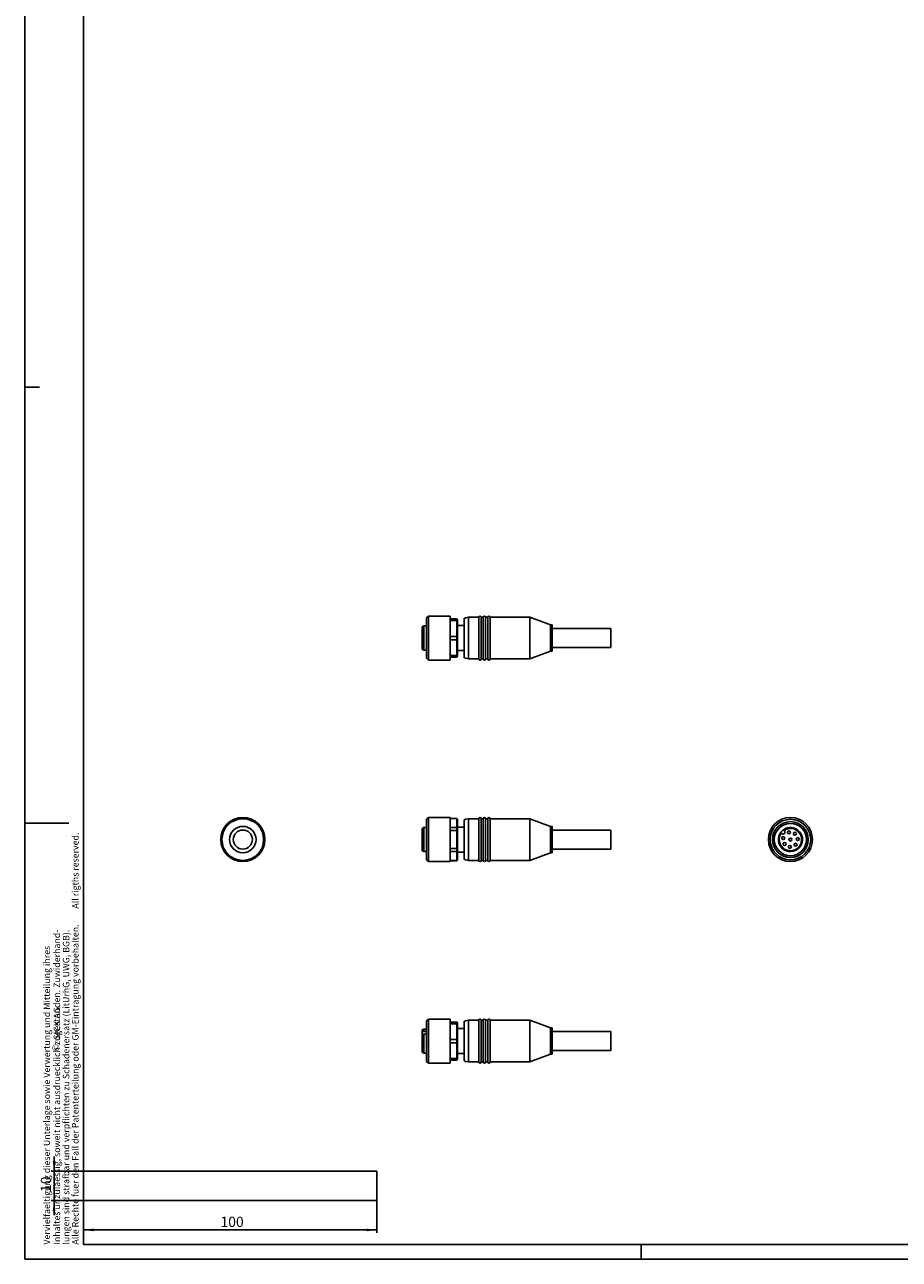
# Model space of a CAD drawing. Extents: x 0 to 1189, y 0 to 841.
# Drawn here: x 0 to 298, y 0 to 420 of the extents above; entities that cross this region are included whole.
import ezdxf

# ---------------------------------------------------------------- set-up
doc = ezdxf.new("R2010")
doc.units = 0
doc.layers.get('0').update_dxf_attribs({"linetype": 'CONTINUOUS'})
doc.layers.add('1', color=7, linetype='CONTINUOUS')
doc.styles.add('SLDTEXTSTYLE0', font='ISOCP2', dxfattribs={"width": 0.96})
doc.styles.add('SLDTEXTSTYLE1', font='ISOCP2', dxfattribs={"width": 0.504})
doc.styles.add('SLDTEXTSTYLE3', font='TXT', dxfattribs={"width": 0.39375})
doc.dimstyles.new('SLDDIMSTYLE0', dxfattribs={"dimtxt": 3.5, "dimasz": 3.5, "dimexe": 0, "dimexo": 0.0625, "dimgap": 0.875, "dimtad": 1, "dimrnd": 1e-09, "dimzin": 12, "dimtxsty": 'SLDTEXTSTYLE0', "dimsah": 1, "dimcen": 0.09, "dimazin": 3, "dimtfac": 1, "dimtofl": 0, "dimtmove": 0, "dimatfit": 3, "dimtolj": 1, "dimtzin": 12})
doc.dimstyles.new('SLDDIMSTYLE1', dxfattribs={"dimtxt": 3.5, "dimasz": 3.5, "dimexe": 0, "dimexo": 0.0625, "dimgap": 0.875, "dimtad": 1, "dimrnd": 1e-09, "dimzin": 12, "dimtxsty": 'SLDTEXTSTYLE0', "dimsah": 1, "dimcen": 0.09, "dimazin": 3, "dimtfac": 1, "dimtmove": 0, "dimatfit": 3, "dimtolj": 1, "dimtzin": 12})

# ---------------------------------------------------------------- blocks, each defined once
blk = doc.blocks.new('_D')
at = {"layer": '1'}
for p, q in [((20, 20), (20, 9)), ((120, 20), (120, 9)), ((120, 10), (20, 10))]:
    blk.add_line(p, q, dxfattribs=at)
for points in [[(20, 10), (23.5, 9.55), (23.5, 10.45)], [(120, 10), (116.5, 10.45), (116.5, 9.55)]]:
    blk.add_solid(points, dxfattribs=at)
at = {"layer": '1', "insert": (66.68, 14.51), "char_height": 3.5, "attachment_point": 1, "style": 'SLDTEXTSTYLE0'}
blk.add_mtext('100', dxfattribs=at)
blk = doc.blocks.new('_D_1')
at = {"layer": '1'}
for p, q in [((10, 30), (10, 35)), ((20, 30), (9, 30)), ((10, 20), (10, 30)), ((20, 20), (9, 20)), ((10, 20), (10, 15))]:
    blk.add_line(p, q, dxfattribs=at)
for points in [[(10, 30), (10.45, 33.5), (9.55, 33.5)], [(10, 20), (9.55, 16.5), (10.45, 16.5)]]:
    blk.add_solid(points, dxfattribs=at)
at = {"layer": '1', "insert": (5.49, 22.9), "char_height": 3.5, "attachment_point": 1, "rotation": 90, "style": 'SLDTEXTSTYLE0'}
blk.add_mtext('10', dxfattribs=at)
blk = doc.blocks.new('SW_NOTE_0_2')
at = {"color": 0, "linetype": 'CONTINUOUS', "attachment_point": 1, "rotation": 90}
for s, insert, char_height, style in [('Alle Rechte fuer den Fall der Patenterteilung oder GM-Eintragung vorbehalten.        All rigths reserved.', (6.86, 0), 2.2, 'SLDTEXTSTYLE1'), ('Inhaltes unzulaessig, soweit nicht ausdruecklich zugestanden. Zuwiderhand-', (0.58, 0), 2.2, 'SLDTEXTSTYLE1'), ('lungen sind strafbar und verpflichten zu Schadenersatz (LitUrhG, UWG, BGB).', (3.72, 0), 2.2, 'SLDTEXTSTYLE1'), ('Vervielfaeltigung dieser Unterlage sowie Verwertung und Mitteilung ihres', (-2.84, 0), 2.2, 'SLDTEXTSTYLE1'), ('SICK AG', (0.58, 69.81), 2.2, 'SLDTEXTSTYLE1'), ('©', (0.11, 65.68), 2.38, 'SLDTEXTSTYLE3')]:
    blk.add_mtext(s, dxfattribs=dict(at, insert=insert, char_height=char_height, style=style))

msp = doc.modelspace()

# ---------------------------------------------------------------- linework, layer by layer
at = {"color": 7, "linetype": 'CONTINUOUS'}
for p, q in [((137.56, 219.1), (136.96, 218.5)), ((144.86, 219.1), (137.56, 219.1)), ((137.56, 211.6), (137.56, 219.1)), ((144.96, 219), (144.96, 204.2)), ((151.26, 218.7), (150.173, 218.508)), ((154.76, 218.7), (151.26, 218.7)), ((151.26, 218.7), (151.26, 204.5)), ((154.76, 218.7), (154.76, 204.5)), ((156.26, 218.7), (155.56, 218.7)), ((155.56, 218.7), (155.56, 204.5)), ((156.26, 218.7), (156.26, 204.5)), ((157.76, 218.7), (157.06, 218.7)), ((157.06, 218.7), (157.06, 204.5)), ((157.76, 218.7), (157.76, 204.5)), ((172.16, 218.7), (158.56, 218.7)), ((158.56, 218.7), (158.56, 204.5)), ((179.16, 216.1), (172.16, 218.7)), ((172.16, 218.7), (172.16, 204.5)), ((135.96, 215.7), (135.46, 215.411)), ((135.46, 207.789), (135.46, 215.411)), ((136.96, 215.7), (135.96, 215.7)), ((135.96, 207.5), (135.96, 215.7)), ((136.96, 211.6), (136.96, 218.5)), ((144.96, 218.1), (147.26, 218.1)), ((147.26, 217.532), (144.96, 217.532)), ((147.26, 217.532), (147.26, 218.1)), ((147.26, 217.532), (147.26, 212.168)), ((147.46, 217.9), (147.46, 217.392)), ((147.46, 212.108), (147.46, 217.392)), ((149.76, 215.85), (147.46, 215.85)), ((149.76, 218.016), (149.76, 205.184)), ((179.76, 216.1), (179.16, 216.1)), ((179.16, 216.1), (179.16, 207.1)), ((179.76, 216.1), (179.76, 207.1)), ((199.76, 214.85), (179.76, 214.85)), ((199.76, 208.35), (199.76, 214.85)), ((136.96, 204.7), (136.96, 211.6)), ((137.56, 204.1), (137.56, 211.6)), ((144.96, 212.168), (147.26, 212.168)), ((147.26, 211.032), (144.96, 211.032)), ((147.26, 211.032), (147.26, 212.168)), ((147.26, 211.032), (147.26, 205.668)), ((147.46, 212.108), (147.46, 211.092)), ((147.46, 205.808), (147.46, 211.092)), ((135.46, 207.789), (135.96, 207.5)), ((135.96, 207.5), (136.96, 207.5)), ((147.46, 207.35), (149.76, 207.35)), ((172.16, 204.5), (179.16, 207.1)), ((179.16, 207.1), (179.76, 207.1)), ((179.76, 208.35), (199.76, 208.35)), ((136.96, 204.7), (137.56, 204.1)), ((137.56, 204.1), (144.86, 204.1)), ((144.96, 205.668), (147.26, 205.668)), ((147.26, 205.1), (144.96, 205.1)), ((147.26, 205.1), (147.26, 205.668)), ((147.46, 205.808), (147.46, 205.3)), ((150.173, 204.692), (151.26, 204.5)), ((151.26, 204.5), (154.76, 204.5)), ((155.56, 204.5), (156.26, 204.5)), ((157.06, 204.5), (157.76, 204.5)), ((158.56, 204.5), (172.16, 204.5)), ((137.56, 150.46), (136.96, 149.86)), ((136.96, 136.06), (136.96, 149.86)), ((144.86, 150.46), (137.56, 150.46)), ((137.56, 135.46), (137.56, 150.46)), ((144.96, 150.36), (144.96, 135.56)), ((147.26, 150.16), (144.96, 150.16)), ((147.26, 150.138), (144.96, 150.138)), ((147.46, 149.96), (147.26, 150.16)), ((147.26, 150.138), (147.26, 150.16)), ((147.26, 150.138), (147.26, 147.041)), ((147.46, 149.96), (147.46, 149.942)), ((147.46, 146.89), (147.46, 149.942)), ((149.76, 147.21), (147.46, 147.21)), ((149.76, 149.376), (149.76, 136.544)), ((151.26, 150.06), (150.173, 149.868)), ((154.76, 150.06), (151.26, 150.06)), ((151.26, 150.06), (151.26, 135.86)), ((154.76, 150.06), (154.76, 135.86)), ((156.26, 150.06), (155.56, 150.06)), ((155.56, 150.06), (155.56, 135.86)), ((156.26, 150.06), (156.26, 135.86)), ((157.76, 150.06), (157.06, 150.06)), ((157.06, 150.06), (157.06, 135.86)), ((157.76, 150.06), (157.76, 135.86)), ((172.16, 150.06), (158.56, 150.06)), ((158.56, 150.06), (158.56, 135.86)), ((179.16, 147.46), (172.16, 150.06)), ((172.16, 150.06), (172.16, 135.86)), ((179.76, 147.46), (179.16, 147.46)), ((179.16, 147.46), (179.16, 138.46)), ((179.76, 147.46), (179.76, 138.46)), ((135.96, 147.06), (135.46, 146.771)), ((135.46, 139.149), (135.46, 146.771)), ((136.96, 147.06), (135.96, 147.06)), ((135.96, 138.86), (135.96, 147.06)), ((144.96, 147.041), (147.26, 147.041)), ((147.26, 146.057), (144.96, 146.057)), ((147.26, 146.057), (147.26, 147.041)), ((147.26, 146.057), (147.26, 139.863)), ((147.46, 146.89), (147.46, 146.011)), ((147.46, 139.909), (147.46, 146.011)), ((199.76, 146.21), (179.76, 146.21)), ((199.76, 139.71), (199.76, 146.21)), ((257.93, 145.011), (257.785, 145.156)), ((258.704, 146.075), (258.849, 145.93)), ((135.46, 139.149), (135.96, 138.86)), ((135.96, 138.86), (136.96, 138.86)), ((144.96, 139.863), (147.26, 139.863)), ((147.26, 138.879), (144.96, 138.879)), ((147.26, 138.879), (147.26, 139.863)), ((147.26, 138.879), (147.26, 135.782)), ((147.46, 139.909), (147.46, 139.03)), ((147.46, 135.978), (147.46, 139.03)), ((179.76, 139.71), (199.76, 139.71)), ((136.96, 136.06), (137.56, 135.46)), ((137.56, 135.46), (144.86, 135.46)), ((144.96, 135.782), (147.26, 135.782)), ((144.96, 135.76), (147.26, 135.76)), ((147.26, 135.76), (147.46, 135.96)), ((147.26, 135.76), (147.26, 135.782)), ((147.46, 138.71), (149.76, 138.71)), ((147.46, 135.978), (147.46, 135.96)), ((150.173, 136.052), (151.26, 135.86)), ((151.26, 135.86), (154.76, 135.86)), ((155.56, 135.86), (156.26, 135.86)), ((157.06, 135.86), (157.76, 135.86)), ((158.56, 135.86), (172.16, 135.86)), ((172.16, 135.86), (179.16, 138.46)), ((179.16, 138.46), (179.76, 138.46)), ((137.56, 81.82), (136.96, 81.22)), ((136.96, 67.42), (136.96, 81.22)), ((144.86, 81.82), (137.56, 81.82)), ((137.56, 66.82), (137.56, 81.82)), ((144.96, 81.72), (144.96, 74.32)), ((144.96, 80.82), (147.26, 80.82)), ((147.26, 80.252), (144.96, 80.252)), ((147.26, 80.252), (147.26, 80.82)), ((147.26, 80.252), (147.26, 74.888)), ((147.46, 80.62), (147.46, 80.112)), ((147.46, 74.828), (147.46, 80.112)), ((149.76, 80.736), (149.76, 74.32)), ((151.26, 81.42), (150.173, 81.228)), ((154.76, 81.42), (151.26, 81.42)), ((151.26, 81.42), (151.26, 74.32)), ((154.76, 81.42), (154.76, 74.32)), ((156.26, 81.42), (155.56, 81.42)), ((155.56, 81.42), (155.56, 74.32)), ((156.26, 81.42), (156.26, 74.32)), ((157.76, 81.42), (157.06, 81.42)), ((157.06, 81.42), (157.06, 74.32)), ((157.76, 81.42), (157.76, 74.32)), ((172.16, 81.42), (158.56, 81.42)), ((158.56, 81.42), (158.56, 74.32)), ((179.16, 78.82), (172.16, 81.42)), ((172.16, 81.42), (172.16, 74.32)), ((135.96, 78.42), (135.46, 78.131)), ((135.46, 77.435), (135.46, 78.131)), ((135.46, 77.29), (135.46, 77.435)), ((135.46, 76.516), (135.46, 77.29)), ((135.46, 70.509), (135.46, 76.516)), ((136.96, 78.42), (135.96, 78.42)), ((135.96, 77.642), (135.96, 78.42)), ((135.96, 77.642), (136.96, 77.642)), ((135.96, 70.22), (135.96, 76.723)), ((136.96, 76.723), (135.96, 76.723)), ((149.76, 78.57), (147.46, 78.57)), ((179.76, 78.82), (179.16, 78.82)), ((179.16, 78.82), (179.16, 74.32)), ((179.76, 78.82), (179.76, 74.32)), ((199.76, 77.57), (179.76, 77.57)), ((199.76, 71.07), (199.76, 77.57)), ((144.96, 74.888), (147.26, 74.888)), ((144.96, 74.32), (144.96, 66.92)), ((147.26, 73.752), (144.96, 73.752)), ((147.26, 73.752), (147.26, 74.888)), ((147.26, 73.752), (147.26, 68.388)), ((147.46, 74.828), (147.46, 73.812)), ((147.46, 68.528), (147.46, 73.812)), ((149.76, 74.32), (149.76, 67.904)), ((151.26, 74.32), (151.26, 67.22)), ((154.76, 74.32), (154.76, 67.22)), ((155.56, 74.32), (155.56, 67.22)), ((156.26, 74.32), (156.26, 67.22)), ((157.06, 74.32), (157.06, 67.22)), ((157.76, 74.32), (157.76, 67.22)), ((158.56, 74.32), (158.56, 67.22)), ((172.16, 74.32), (172.16, 67.22)), ((179.16, 74.32), (179.16, 69.82)), ((179.76, 74.32), (179.76, 69.82)), ((135.46, 70.509), (135.96, 70.22)), ((135.96, 70.22), (136.96, 70.22)), ((136.96, 67.42), (137.56, 66.82)), ((144.96, 68.388), (147.26, 68.388)), ((147.26, 67.82), (144.96, 67.82)), ((147.26, 67.82), (147.26, 68.388)), ((147.46, 70.07), (149.76, 70.07)), ((147.46, 68.528), (147.46, 68.02)), ((150.173, 67.412), (151.26, 67.22)), ((172.16, 67.22), (179.16, 69.82)), ((179.16, 69.82), (179.76, 69.82)), ((179.76, 71.07), (199.76, 71.07)), ((137.56, 66.82), (144.86, 66.82)), ((151.26, 67.22), (154.76, 67.22)), ((155.56, 67.22), (156.26, 67.22)), ((157.06, 67.22), (157.76, 67.22)), ((158.56, 67.22), (172.16, 67.22))]:
    msp.add_line(p, q, dxfattribs=at)
for centre, radius in [((74.32, 142.96), 7.5), ((74.32, 142.96), 7.1), ((74.32, 142.96), 4.5), ((260.9, 142.96), 7.5), ((260.9, 142.96), 6.9), ((260.9, 142.96), 6.1), ((260.9, 142.96), 5.5), ((74.32, 142.96), 3.25), ((258.455, 143.48), 0.5), ((260.38, 145.405), 0.5), ((260.9, 142.96), 0.5), ((262.405, 144.957), 0.5), ((263.394, 143.134), 0.5), ((258.903, 141.455), 0.5), ((260.726, 140.466), 0.5), ((262.668, 141.192), 0.5)]:
    msp.add_circle(centre, radius, dxfattribs=at)
for centre, radius, start, end in [((144.86, 219), 0.1, 0, 90), ((155.16, 218.7), 0.4, 0, 180), ((156.66, 218.7), 0.4, 0, 180), ((158.16, 218.7), 0.4, 0, 180), ((150.26, 218.016), 0.5, 100, 180), ((144.86, 204.2), 0.1, 270, 360), ((150.26, 205.184), 0.5, 180, 260), ((155.16, 204.5), 0.4, 180, 360), ((156.66, 204.5), 0.4, 180, 360), ((158.16, 204.5), 0.4, 180, 360), ((144.86, 150.36), 0.1, 0, 90), ((150.26, 149.376), 0.5, 100, 180), ((155.16, 150.06), 0.4, 0, 180), ((156.66, 150.06), 0.4, 0, 180), ((158.16, 150.06), 0.4, 0, 180), ((260.9, 142.96), 4.1, 144.12196, 125.87804), ((260.9, 142.96), 3.811, 144.81947, 125.18053), ((260.9, 142.96), 4.1, 125.87804, 144.12196), ((258.39, 145.47), 0.65, 225, 45), ((144.86, 135.56), 0.1, 270, 360), ((150.26, 136.544), 0.5, 180, 260), ((155.16, 135.86), 0.4, 180, 0), ((156.66, 135.86), 0.4, 180, 0), ((158.16, 135.86), 0.4, 180, 0), ((144.86, 81.72), 0.1, 0, 90), ((150.26, 80.736), 0.5, 100, 180), ((155.16, 81.42), 0.4, 0, 180), ((156.66, 81.42), 0.4, 0, 180), ((158.16, 81.42), 0.4, 0, 180), ((150.26, 67.904), 0.5, 180, 260), ((144.86, 66.92), 0.1, 270, 360), ((155.16, 67.22), 0.4, 180, 360), ((156.66, 67.22), 0.4, 180, 360), ((158.16, 67.22), 0.4, 180, 360)]:
    msp.add_arc(centre, radius, start, end, dxfattribs=at)
for points in [[(147.26, 218.1), (147.327, 218.033), (147.394, 217.966), (147.46, 217.9)], [(147.46, 217.392), (147.394, 217.439), (147.327, 217.485), (147.26, 217.532)], [(147.26, 212.168), (147.327, 212.148), (147.394, 212.127), (147.46, 212.108)], [(147.46, 211.092), (147.394, 211.073), (147.327, 211.052), (147.26, 211.032)], [(147.26, 205.668), (147.327, 205.715), (147.394, 205.761), (147.46, 205.808)], [(147.46, 205.3), (147.394, 205.234), (147.327, 205.167), (147.26, 205.1)], [(147.46, 149.942), (147.394, 150.006), (147.327, 150.072), (147.26, 150.138)], [(147.26, 147.041), (147.327, 146.99), (147.394, 146.94), (147.46, 146.89)], [(147.46, 146.011), (147.394, 146.026), (147.327, 146.042), (147.26, 146.057)], [(257.785, 145.156), (257.718, 145.222), (257.649, 145.291), (257.578, 145.363)], [(258.497, 146.282), (258.569, 146.211), (258.638, 146.142), (258.704, 146.075)], [(147.26, 139.863), (147.327, 139.878), (147.394, 139.894), (147.46, 139.909)], [(147.46, 139.03), (147.394, 138.98), (147.327, 138.93), (147.26, 138.879)], [(147.26, 135.782), (147.327, 135.848), (147.394, 135.914), (147.46, 135.978)], [(147.26, 80.82), (147.327, 80.753), (147.394, 80.686), (147.46, 80.62)], [(147.46, 80.112), (147.394, 80.159), (147.327, 80.205), (147.26, 80.252)], [(135.46, 77.435), (135.621, 77.502), (135.787, 77.571), (135.96, 77.642)], [(135.96, 76.723), (135.787, 76.651), (135.621, 76.582), (135.46, 76.516)], [(147.26, 74.888), (147.327, 74.868), (147.394, 74.847), (147.46, 74.828)], [(147.46, 73.812), (147.394, 73.793), (147.327, 73.772), (147.26, 73.752)], [(147.26, 68.388), (147.327, 68.435), (147.394, 68.481), (147.46, 68.528)], [(147.46, 68.02), (147.394, 67.954), (147.327, 67.887), (147.26, 67.82)]]:
    msp.add_open_spline(points, degree=3, dxfattribs=at)
at = {"layer": '1', "color": 7}
for p, q in [((0, 0), (0, 841)), ((20, 5), (20, 836)), ((0, 297), (5, 297)), ((0, 148.5), (15, 148.5)), ((20, 5), (1184, 5)), ((210, 0), (210, 5)), ((0, 0), (1189, 0))]:
    msp.add_line(p, q, dxfattribs=at)
at = {"layer": '1'}
for p, q in [((20, 30), (120, 30)), ((20, 20), (20, 30)), ((120, 30), (120, 20)), ((120, 20), (20, 20))]:
    msp.add_line(p, q, dxfattribs=at)

# ---------------------------------------------------------------- block references
at = {"color": 7, "linetype": 'CONTINUOUS'}
msp.add_blockref('SW_NOTE_0_2', (9.287, 4.998), dxfattribs=at)

# ---------------------------------------------------------------- dimensions: what is measured, and where the dimension line sits
at = {"layer": '1'}
dim = msp.add_linear_dim(base=(10, 30), p1=(20, 20), p2=(20, 30), angle=90, dimstyle='SLDDIMSTYLE1', dxfattribs=at)
dim.commit()
dim.dimension.update_dxf_attribs({"geometry": '_D_1', "text_midpoint": (10, 25), "dimtype": 160})
dim = msp.add_linear_dim(base=(20, 10), p1=(120, 20), p2=(20, 20), dimstyle='SLDDIMSTYLE0', dxfattribs=at)
dim.commit()
dim.dimension.update_dxf_attribs({"geometry": '_D', "text_midpoint": (70, 10), "dimtype": 160})

doc.saveas('drawing.dxf')
